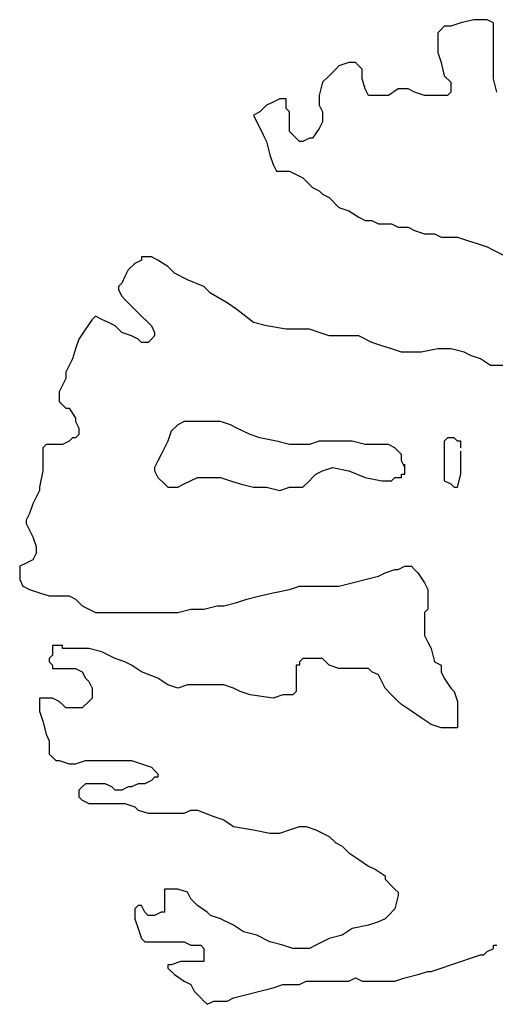
# Model space of a CAD drawing. Units: metres. Extents: x 0 to 25403, y 0 to 17963.
# Drawn here: x 12810 to 12923, y 2931 to 3164 of the extents above; entities that cross this region are included whole.
import ezdxf

# ---------------------------------------------------------------- set-up
doc = ezdxf.new("R2010")
doc.units = ezdxf.units.M
doc.header["$MEASUREMENT"] = 0
doc.layers.add('ZELENÁ', color=108, linetype='Continuous')

msp = doc.modelspace()

# ---------------------------------------------------------------- linework, layer by layer
at = {"layer": 'ZELENÁ', "color": 138}
for p, q in [((12917.83, 3163.65), (12914.71, 3162.87)), ((12919.38, 3163.65), (12917.83, 3163.65)), ((12920.94, 3163.65), (12919.38, 3163.65)), ((12922.5, 3162.87), (12920.94, 3163.65)), ((12910.03, 3161.31), (12909.25, 3160.53)), ((12910.81, 3162.09), (12910.03, 3161.31)), ((12912.37, 3162.09), (12910.81, 3162.09)), ((12914.71, 3162.87), (12912.37, 3162.09)), ((12922.5, 3162.09), (12922.5, 3162.87)), ((12922.5, 3161.31), (12922.5, 3162.09)), ((12922.5, 3160.53), (12922.5, 3161.31)), ((12909.25, 3160.53), (12909.25, 3159.75)), ((12909.25, 3159.75), (12909.25, 3158.19)), ((12922.5, 3159.75), (12922.5, 3160.53)), ((12922.5, 3158.97), (12922.5, 3159.75)), ((12922.5, 3156.64), (12922.5, 3158.97)), ((12909.25, 3158.19), (12909.25, 3155.86)), ((12922.5, 3154.3), (12922.5, 3156.64)), ((12909.25, 3155.86), (12910.03, 3153.52)), ((12922.5, 3149.62), (12922.5, 3154.3)), ((12885.09, 3151.96), (12883.53, 3150.4)), ((12885.87, 3152.74), (12885.09, 3151.96)), ((12888.2, 3153.52), (12885.87, 3152.74)), ((12889.76, 3153.52), (12888.2, 3153.52)), ((12890.54, 3152.74), (12889.76, 3153.52)), ((12891.32, 3151.96), (12890.54, 3152.74)), ((12891.32, 3149.62), (12891.32, 3151.96)), ((12910.03, 3153.52), (12910.81, 3150.4)), ((12883.53, 3150.4), (12881.97, 3148.84)), ((12892.1, 3147.28), (12891.32, 3149.62)), ((12910.81, 3150.4), (12912.37, 3148.84)), ((12923.28, 3146.5), (12922.5, 3149.62)), ((12881.97, 3148.84), (12881.19, 3145.72)), ((12892.88, 3145.72), (12892.1, 3147.28)), ((12899.9, 3147.28), (12897.56, 3145.72)), ((12902.24, 3147.28), (12899.9, 3147.28)), ((12903.79, 3146.5), (12902.24, 3147.28)), ((12912.37, 3148.84), (12912.37, 3146.5)), ((12871.83, 3144.94), (12870.27, 3144.16)), ((12872.61, 3144.94), (12871.83, 3144.94)), ((12873.39, 3144.94), (12872.61, 3144.94)), ((12873.39, 3143.38), (12873.39, 3144.94)), ((12881.19, 3145.72), (12881.19, 3143.38)), ((12894.44, 3145.72), (12892.88, 3145.72)), ((12896, 3145.72), (12894.44, 3145.72)), ((12897.56, 3145.72), (12896, 3145.72)), ((12906.13, 3145.72), (12903.79, 3146.5)), ((12906.91, 3145.72), (12906.13, 3145.72)), ((12909.25, 3145.72), (12906.91, 3145.72)), ((12910.81, 3145.72), (12909.25, 3145.72)), ((12911.59, 3145.72), (12910.81, 3145.72)), ((12912.37, 3146.5), (12911.59, 3145.72)), ((12867.94, 3142.6), (12867.16, 3141.82)), ((12868.72, 3143.38), (12867.94, 3142.6)), ((12870.27, 3144.16), (12868.72, 3143.38)), ((12873.39, 3142.6), (12873.39, 3143.38)), ((12874.17, 3141.82), (12873.39, 3142.6)), ((12881.19, 3143.38), (12881.97, 3141.82)), ((12867.16, 3141.82), (12865.6, 3141.04)), ((12865.6, 3141.04), (12867.94, 3136.37)), ((12874.17, 3140.27), (12874.17, 3141.82)), ((12874.17, 3139.49), (12874.17, 3140.27)), ((12881.97, 3141.82), (12881.97, 3139.49)), ((12874.17, 3138.71), (12874.17, 3139.49)), ((12874.17, 3137.15), (12874.17, 3138.71)), ((12881.19, 3137.93), (12879.63, 3135.59)), ((12881.97, 3139.49), (12881.19, 3137.93)), ((12867.94, 3136.37), (12868.72, 3134.81)), ((12874.95, 3136.37), (12874.17, 3137.15)), ((12875.73, 3135.59), (12874.95, 3136.37)), ((12876.51, 3134.81), (12875.73, 3135.59)), ((12878.85, 3135.59), (12877.29, 3134.81)), ((12879.63, 3135.59), (12878.85, 3135.59)), ((12868.72, 3134.81), (12869.49, 3131.69)), ((12877.29, 3134.81), (12876.51, 3134.81)), ((12869.49, 3131.69), (12870.27, 3129.35)), ((12870.27, 3129.35), (12871.05, 3127.79)), ((12871.05, 3127.79), (12871.83, 3127.79)), ((12871.83, 3127.79), (12873.39, 3127.79)), ((12873.39, 3127.79), (12874.17, 3127.79)), ((12874.17, 3127.79), (12875.73, 3127.01)), ((12875.73, 3127.01), (12877.29, 3126.23)), ((12877.29, 3126.23), (12878.85, 3124.67)), ((12878.85, 3124.67), (12879.63, 3123.9)), ((12879.63, 3123.9), (12881.19, 3123.12)), ((12881.19, 3123.12), (12881.97, 3122.34)), ((12881.97, 3122.34), (12883.53, 3121.56)), ((12883.53, 3121.56), (12885.87, 3119.22)), ((12885.87, 3119.22), (12888.2, 3118.44)), ((12888.2, 3118.44), (12890.54, 3116.88)), ((12890.54, 3116.88), (12892.1, 3116.1)), ((12892.1, 3116.1), (12893.66, 3116.1)), ((12893.66, 3116.1), (12895.22, 3115.32)), ((12895.22, 3115.32), (12896.78, 3115.32)), ((12896.78, 3115.32), (12898.34, 3115.32)), ((12898.34, 3115.32), (12899.9, 3114.54)), ((12899.9, 3114.54), (12902.24, 3114.54)), ((12902.24, 3114.54), (12903.79, 3113.76)), ((12903.79, 3113.76), (12906.13, 3112.98)), ((12906.13, 3112.98), (12907.69, 3112.98)), ((12907.69, 3112.98), (12908.47, 3112.98)), ((12908.47, 3112.98), (12910.03, 3112.2)), ((12910.03, 3112.2), (12911.59, 3112.2)), ((12911.59, 3112.2), (12913.93, 3112.2)), ((12913.93, 3112.2), (12916.27, 3111.42)), ((12916.27, 3111.42), (12918.6, 3110.64)), ((12918.6, 3110.64), (12920.94, 3109.86)), ((12920.94, 3109.86), (12922.5, 3109.08)), ((12839.87, 3107.53), (12839.09, 3107.53)), ((12839.09, 3107.53), (12839.09, 3106.75)), ((12840.65, 3107.53), (12839.87, 3107.53)), ((12841.43, 3107.53), (12840.65, 3107.53)), ((12842.99, 3106.75), (12841.43, 3107.53)), ((12922.5, 3109.08), (12925.62, 3107.53)), ((12837.53, 3105.97), (12835.98, 3104.41)), ((12839.09, 3106.75), (12837.53, 3105.97)), ((12845.33, 3105.19), (12842.99, 3106.75)), ((12846.89, 3103.63), (12845.33, 3105.19)), ((12835.19, 3102.85), (12834.42, 3101.29)), ((12835.98, 3104.41), (12835.19, 3102.85)), ((12850.01, 3102.07), (12846.89, 3103.63)), ((12834.42, 3101.29), (12833.64, 3100.51)), ((12833.64, 3100.51), (12833.64, 3099.73)), ((12853.9, 3100.51), (12850.01, 3102.07)), ((12855.46, 3098.95), (12853.9, 3100.51)), ((12833.64, 3099.73), (12834.42, 3098.17)), ((12834.42, 3098.17), (12835.19, 3097.39)), ((12859.36, 3096.61), (12855.46, 3098.95)), ((12835.19, 3097.39), (12839.09, 3093.49)), ((12861.7, 3095.05), (12859.36, 3096.61)), ((12828.18, 3093.49), (12827.4, 3092.71)), ((12829.74, 3092.71), (12828.18, 3093.49)), ((12839.09, 3093.49), (12840.65, 3091.94)), ((12865.6, 3091.94), (12861.7, 3095.05)), ((12827.4, 3092.71), (12825.84, 3090.38)), ((12831.3, 3091.94), (12829.74, 3092.71)), ((12832.86, 3091.16), (12831.3, 3091.94)), ((12834.42, 3089.6), (12832.86, 3091.16)), ((12840.65, 3091.94), (12841.43, 3091.16)), ((12841.43, 3091.16), (12842.21, 3089.6)), ((12868.72, 3091.16), (12865.6, 3091.94)), ((12873.39, 3090.38), (12868.72, 3091.16)), ((12825.84, 3090.38), (12824.28, 3088.04)), ((12836.75, 3088.82), (12834.42, 3089.6)), ((12838.31, 3088.04), (12836.75, 3088.82)), ((12842.21, 3088.82), (12841.43, 3088.04)), ((12842.21, 3089.6), (12842.21, 3088.82)), ((12877.29, 3090.38), (12873.39, 3090.38)), ((12878.85, 3090.38), (12877.29, 3090.38)), ((12881.19, 3089.6), (12878.85, 3090.38)), ((12883.53, 3088.82), (12881.19, 3089.6)), ((12886.64, 3088.82), (12883.53, 3088.82)), ((12890.54, 3088.82), (12886.64, 3088.82)), ((12893.66, 3087.26), (12890.54, 3088.82)), ((12824.28, 3088.04), (12823.5, 3085.7)), ((12839.09, 3087.26), (12838.31, 3088.04)), ((12840.65, 3087.26), (12839.09, 3087.26)), ((12841.43, 3088.04), (12840.65, 3087.26)), ((12896, 3086.48), (12893.66, 3087.26)), ((12898.34, 3085.7), (12896, 3086.48)), ((12823.5, 3085.7), (12822.72, 3083.36)), ((12900.68, 3084.92), (12898.34, 3085.7)), ((12903.01, 3084.92), (12900.68, 3084.92)), ((12905.35, 3084.92), (12903.01, 3084.92)), ((12909.25, 3085.7), (12905.35, 3084.92)), ((12912.37, 3085.7), (12909.25, 3085.7)), ((12915.49, 3084.92), (12912.37, 3085.7)), ((12917.05, 3084.14), (12915.49, 3084.92)), ((12919.38, 3083.36), (12917.05, 3084.14)), ((12822.72, 3083.36), (12821.16, 3080.24)), ((12921.72, 3081.8), (12919.38, 3083.36)), ((12924.84, 3081.8), (12921.72, 3081.8)), ((12821.16, 3080.24), (12821.16, 3078.68)), ((12820.38, 3077.12), (12819.6, 3075.56)), ((12821.16, 3078.68), (12820.38, 3077.12)), ((12819.6, 3075.56), (12819.6, 3074.79)), ((12819.6, 3074.79), (12819.6, 3073.23)), ((12819.6, 3073.23), (12820.38, 3072.45)), ((12820.38, 3072.45), (12821.16, 3071.67)), ((12821.16, 3071.67), (12821.94, 3071.67)), ((12821.94, 3071.67), (12823.5, 3069.33)), ((12823.5, 3069.33), (12823.5, 3068.55)), ((12823.5, 3068.55), (12824.28, 3066.99)), ((12847.67, 3067.77), (12846.11, 3066.21)), ((12849.23, 3068.55), (12847.67, 3067.77)), ((12852.34, 3068.55), (12849.23, 3068.55)), ((12853.9, 3068.55), (12852.34, 3068.55)), ((12855.46, 3068.55), (12853.9, 3068.55)), ((12857.8, 3068.55), (12855.46, 3068.55)), ((12860.14, 3067.77), (12857.8, 3068.55)), ((12861.7, 3066.99), (12860.14, 3067.77)), ((12824.28, 3065.43), (12823.5, 3064.65)), ((12824.28, 3066.99), (12824.28, 3065.43)), ((12846.11, 3066.21), (12845.33, 3063.87)), ((12864.82, 3065.43), (12861.7, 3066.99)), ((12867.16, 3064.65), (12864.82, 3065.43)), ((12816.49, 3063.09), (12815.71, 3062.31)), ((12817.27, 3063.09), (12816.49, 3063.09)), ((12818.83, 3063.09), (12817.27, 3063.09)), ((12819.6, 3063.09), (12818.83, 3063.09)), ((12820.38, 3063.09), (12819.6, 3063.09)), ((12821.94, 3063.87), (12820.38, 3063.09)), ((12822.72, 3064.65), (12821.94, 3063.87)), ((12823.5, 3064.65), (12822.72, 3064.65)), ((12845.33, 3063.87), (12843.77, 3060.75)), ((12871.05, 3063.87), (12867.16, 3064.65)), ((12874.17, 3063.09), (12871.05, 3063.87)), ((12876.51, 3063.09), (12874.17, 3063.09)), ((12878.85, 3063.09), (12876.51, 3063.09)), ((12881.19, 3063.87), (12878.85, 3063.09)), ((12883.53, 3063.87), (12881.19, 3063.87)), ((12885.87, 3063.87), (12883.53, 3063.87)), ((12888.98, 3063.87), (12885.87, 3063.87)), ((12892.1, 3063.09), (12888.98, 3063.87)), ((12893.66, 3063.09), (12892.1, 3063.09)), ((12896, 3063.09), (12893.66, 3063.09)), ((12897.56, 3063.09), (12896, 3063.09)), ((12899.12, 3062.31), (12897.56, 3063.09)), ((12911.59, 3064.65), (12910.81, 3063.87)), ((12910.81, 3063.87), (12910.81, 3062.31)), ((12913.15, 3064.65), (12911.59, 3064.65)), ((12913.93, 3063.87), (12913.15, 3064.65)), ((12914.71, 3063.87), (12913.93, 3063.87)), ((12914.71, 3063.09), (12914.71, 3063.87)), ((12914.71, 3062.31), (12914.71, 3063.09)), ((12815.71, 3062.31), (12815.71, 3061.53)), ((12815.71, 3061.53), (12815.71, 3059.97)), ((12843.77, 3060.75), (12842.99, 3059.19)), ((12899.9, 3061.53), (12899.12, 3062.31)), ((12900.68, 3060.75), (12899.9, 3061.53)), ((12900.68, 3059.97), (12900.68, 3060.75)), ((12910.81, 3062.31), (12910.81, 3059.97)), ((12914.71, 3060.75), (12914.71, 3061.53)), ((12914.71, 3059.19), (12914.71, 3060.75)), ((12815.71, 3059.97), (12815.71, 3058.41)), ((12815.71, 3058.41), (12815.71, 3056.86)), ((12842.99, 3059.19), (12842.21, 3057.64)), ((12900.68, 3059.19), (12900.68, 3059.97)), ((12901.45, 3057.64), (12900.68, 3059.19)), ((12901.45, 3057.64), (12901.45, 3058.41)), ((12910.81, 3059.97), (12910.81, 3056.86)), ((12914.71, 3058.41), (12914.71, 3059.19)), ((12914.71, 3056.08), (12914.71, 3058.41)), ((12815.71, 3056.86), (12814.93, 3052.96)), ((12842.21, 3057.64), (12842.21, 3056.86)), ((12842.21, 3056.86), (12842.99, 3055.3)), ((12879.63, 3055.3), (12880.41, 3056.08)), ((12880.41, 3056.08), (12881.97, 3056.86)), ((12881.97, 3056.86), (12884.3, 3057.64)), ((12884.3, 3057.64), (12888.2, 3056.86)), ((12888.2, 3056.86), (12892.1, 3055.3)), ((12900.68, 3056.08), (12901.45, 3056.08)), ((12900.68, 3055.3), (12900.68, 3056.08)), ((12901.45, 3056.08), (12901.45, 3057.64)), ((12901.45, 3056.08), (12901.45, 3057.64)), ((12910.81, 3056.86), (12910.81, 3054.52)), ((12913.93, 3052.96), (12914.71, 3056.08)), ((12842.99, 3055.3), (12844.55, 3053.74)), ((12844.55, 3053.74), (12845.33, 3052.96)), ((12847.67, 3052.96), (12849.23, 3053.74)), ((12849.23, 3053.74), (12852.34, 3055.3)), ((12852.34, 3055.3), (12854.68, 3055.3)), ((12854.68, 3055.3), (12857.8, 3055.3)), ((12857.8, 3055.3), (12860.14, 3054.52)), ((12860.14, 3054.52), (12862.48, 3053.74)), ((12862.48, 3053.74), (12865.6, 3052.96)), ((12877.29, 3052.96), (12878.85, 3054.52)), ((12878.85, 3054.52), (12879.63, 3055.3)), ((12892.1, 3055.3), (12896, 3054.52)), ((12896, 3054.52), (12898.34, 3054.52)), ((12898.34, 3054.52), (12899.12, 3055.3)), ((12899.12, 3055.3), (12899.9, 3055.3)), ((12899.9, 3055.3), (12900.68, 3055.3)), ((12910.81, 3054.52), (12912.37, 3053.74)), ((12912.37, 3053.74), (12913.15, 3052.96)), ((12814.93, 3052.18), (12813.37, 3049.06)), ((12814.93, 3052.96), (12814.93, 3052.18)), ((12845.33, 3052.96), (12847.67, 3052.96)), ((12865.6, 3052.96), (12868.72, 3052.96)), ((12868.72, 3052.96), (12871.83, 3052.18)), ((12871.83, 3052.18), (12874.17, 3052.96)), ((12874.17, 3052.96), (12876.51, 3052.96)), ((12876.51, 3052.96), (12877.29, 3052.96)), ((12913.15, 3052.96), (12913.93, 3052.96)), ((12813.37, 3049.06), (12812.59, 3046.72)), ((12812.59, 3046.72), (12811.81, 3045.16)), ((12811.81, 3045.16), (12811.81, 3044.38)), ((12811.81, 3044.38), (12812.59, 3042.82)), ((12812.59, 3042.82), (12813.37, 3041.27)), ((12813.37, 3041.27), (12814.15, 3038.93)), ((12814.15, 3037.37), (12813.37, 3035.81)), ((12814.15, 3038.93), (12814.15, 3038.15)), ((12814.15, 3038.15), (12814.15, 3037.37)), ((12811.81, 3035.03), (12810.25, 3034.25)), ((12813.37, 3035.81), (12811.81, 3035.03)), ((12810.25, 3034.25), (12810.25, 3031.91)), ((12895.22, 3031.91), (12896.78, 3032.69)), ((12896.78, 3032.69), (12899.12, 3033.47)), ((12899.12, 3033.47), (12899.9, 3033.47)), ((12899.9, 3033.47), (12901.45, 3034.25)), ((12901.45, 3034.25), (12903.01, 3034.25)), ((12903.01, 3034.25), (12903.79, 3033.47)), ((12903.79, 3033.47), (12904.57, 3032.69)), ((12904.57, 3032.69), (12906.13, 3030.35)), ((12810.25, 3031.91), (12810.25, 3031.13)), ((12810.25, 3031.13), (12811.03, 3029.57)), ((12885.87, 3029.57), (12888.98, 3030.35)), ((12888.98, 3030.35), (12892.1, 3031.13)), ((12892.1, 3031.13), (12895.22, 3031.91)), ((12906.13, 3030.35), (12906.91, 3028.79)), ((12811.03, 3029.57), (12812.59, 3028.79)), ((12812.59, 3028.79), (12814.93, 3028.01)), ((12814.93, 3028.01), (12817.27, 3027.23)), ((12867.16, 3027.23), (12870.27, 3028.01)), ((12870.27, 3028.01), (12874.17, 3028.79)), ((12874.17, 3028.79), (12876.51, 3029.57)), ((12876.51, 3029.57), (12879.63, 3029.57)), ((12879.63, 3029.57), (12882.75, 3029.57)), ((12882.75, 3029.57), (12885.87, 3029.57)), ((12906.91, 3028.79), (12906.91, 3027.23)), ((12817.27, 3027.23), (12818.04, 3027.23)), ((12818.04, 3027.23), (12818.83, 3027.23)), ((12818.83, 3027.23), (12820.38, 3027.23)), ((12820.38, 3027.23), (12821.94, 3027.23)), ((12821.94, 3027.23), (12823.5, 3026.45)), ((12823.5, 3026.45), (12825.06, 3024.89)), ((12858.58, 3024.89), (12861.7, 3025.68)), ((12861.7, 3025.68), (12864.04, 3026.45)), ((12864.04, 3026.45), (12867.16, 3027.23)), ((12906.91, 3027.23), (12906.91, 3024.12)), ((12825.06, 3024.89), (12826.62, 3024.12)), ((12826.62, 3024.12), (12828.18, 3023.34)), ((12828.18, 3023.34), (12833.64, 3023.34)), ((12833.64, 3023.34), (12836.75, 3023.34)), ((12836.75, 3023.34), (12838.31, 3023.34)), ((12838.31, 3023.34), (12841.43, 3023.34)), ((12841.43, 3023.34), (12845.33, 3023.34)), ((12845.33, 3023.34), (12847.67, 3023.34)), ((12847.67, 3023.34), (12850.79, 3024.12)), ((12850.79, 3024.12), (12853.9, 3024.12)), ((12853.9, 3024.12), (12857.02, 3024.89)), ((12857.02, 3024.89), (12858.58, 3024.89)), ((12906.91, 3024.12), (12906.13, 3023.34)), ((12906.13, 3023.34), (12906.13, 3021.78)), ((12906.13, 3021.78), (12906.13, 3017.88)), ((12906.13, 3017.88), (12906.91, 3016.32)), ((12906.91, 3016.32), (12907.69, 3014.76)), ((12818.04, 3015.54), (12818.04, 3014.76)), ((12818.83, 3015.54), (12818.04, 3015.54)), ((12818.04, 3014.76), (12818.04, 3013.98)), ((12818.04, 3013.98), (12818.04, 3013.2)), ((12819.6, 3015.54), (12818.83, 3015.54)), ((12820.38, 3015.54), (12819.6, 3015.54)), ((12820.38, 3014.76), (12820.38, 3015.54)), ((12821.16, 3014.76), (12820.38, 3014.76)), ((12823.5, 3014.76), (12821.16, 3014.76)), ((12826.62, 3014.76), (12823.5, 3014.76)), ((12829.74, 3013.98), (12826.62, 3014.76)), ((12832.86, 3012.42), (12829.74, 3013.98)), ((12907.69, 3014.76), (12908.47, 3011.64)), ((12818.04, 3013.2), (12817.27, 3012.42)), ((12817.27, 3012.42), (12817.27, 3011.64)), ((12817.27, 3011.64), (12818.04, 3010.86)), ((12835.19, 3011.64), (12832.86, 3012.42)), ((12836.75, 3010.86), (12835.19, 3011.64)), ((12877.29, 3012.42), (12876.51, 3011.64)), ((12876.51, 3011.64), (12876.51, 3010.86)), ((12878.85, 3012.42), (12877.29, 3012.42)), ((12879.63, 3012.42), (12878.85, 3012.42)), ((12880.41, 3012.42), (12879.63, 3012.42)), ((12881.97, 3012.42), (12880.41, 3012.42)), ((12883.53, 3010.86), (12881.97, 3012.42)), ((12908.47, 3011.64), (12910.03, 3010.86)), ((12818.04, 3010.86), (12818.04, 3010.08)), ((12818.04, 3010.08), (12818.83, 3010.08)), ((12818.83, 3010.08), (12819.6, 3010.08)), ((12819.6, 3010.08), (12820.38, 3010.08)), ((12820.38, 3010.08), (12821.94, 3010.08)), ((12821.94, 3010.08), (12823.5, 3010.08)), ((12823.5, 3010.08), (12825.06, 3009.31)), ((12825.06, 3009.31), (12825.84, 3007.75)), ((12839.09, 3009.31), (12836.75, 3010.86)), ((12842.99, 3007.75), (12839.09, 3009.31)), ((12875.73, 3010.86), (12875.73, 3010.08)), ((12876.51, 3010.86), (12875.73, 3010.86)), ((12875.73, 3010.08), (12875.73, 3008.53)), ((12885.87, 3010.08), (12883.53, 3010.86)), ((12887.42, 3010.08), (12885.87, 3010.08)), ((12889.76, 3010.08), (12887.42, 3010.08)), ((12891.32, 3010.08), (12889.76, 3010.08)), ((12892.88, 3010.08), (12891.32, 3010.08)), ((12893.66, 3009.31), (12892.88, 3010.08)), ((12895.22, 3008.53), (12893.66, 3009.31)), ((12910.03, 3010.86), (12910.03, 3009.31)), ((12910.03, 3009.31), (12910.81, 3007.75)), ((12825.84, 3007.75), (12826.62, 3006.97)), ((12826.62, 3006.97), (12827.4, 3005.41)), ((12845.33, 3006.19), (12842.99, 3007.75)), ((12875.73, 3008.53), (12875.73, 3006.97)), ((12875.73, 3006.97), (12875.73, 3004.63)), ((12896, 3006.97), (12895.22, 3008.53)), ((12896.78, 3005.41), (12896, 3006.97)), ((12910.81, 3007.75), (12912.37, 3005.41)), ((12827.4, 3005.41), (12827.4, 3004.63)), ((12827.4, 3004.63), (12827.4, 3003.07)), ((12847.67, 3005.41), (12845.33, 3006.19)), ((12850.01, 3006.19), (12847.67, 3005.41)), ((12853.12, 3006.19), (12850.01, 3006.19)), ((12855.46, 3006.19), (12853.12, 3006.19)), ((12858.58, 3006.19), (12855.46, 3006.19)), ((12860.92, 3005.41), (12858.58, 3006.19)), ((12862.48, 3004.63), (12860.92, 3005.41)), ((12864.82, 3003.85), (12862.48, 3004.63)), ((12875.73, 3004.63), (12874.95, 3003.85)), ((12898.34, 3003.85), (12896.78, 3005.41)), ((12912.37, 3005.41), (12913.15, 3004.63)), ((12913.15, 3004.63), (12913.93, 3002.29)), ((12814.93, 3003.07), (12814.93, 3002.29)), ((12818.04, 3003.07), (12814.93, 3003.07)), ((12814.93, 3002.29), (12814.93, 2999.95)), ((12819.6, 3002.29), (12818.04, 3003.07)), ((12820.38, 3001.51), (12819.6, 3002.29)), ((12826.62, 3002.29), (12825.06, 3000.73)), ((12827.4, 3003.07), (12826.62, 3002.29)), ((12870.27, 3003.07), (12864.82, 3003.85)), ((12872.61, 3003.85), (12870.27, 3003.07)), ((12874.95, 3003.85), (12872.61, 3003.85)), ((12899.9, 3002.29), (12898.34, 3003.85)), ((12900.68, 3001.51), (12899.9, 3002.29)), ((12913.93, 3002.29), (12913.93, 3000.73)), ((12814.93, 2999.95), (12815.71, 2997.61)), ((12821.16, 3000.73), (12820.38, 3001.51)), ((12822.72, 3000.73), (12821.16, 3000.73)), ((12824.28, 3000.73), (12822.72, 3000.73)), ((12825.06, 3000.73), (12824.28, 3000.73)), ((12903.01, 2999.95), (12900.68, 3001.51)), ((12905.35, 2998.39), (12903.01, 2999.95)), ((12913.93, 3000.73), (12913.93, 2999.17)), ((12815.71, 2997.61), (12816.49, 2994.49)), ((12907.69, 2996.83), (12905.35, 2998.39)), ((12913.93, 2999.17), (12913.93, 2997.61)), ((12913.93, 2997.61), (12913.93, 2996.83)), ((12910.03, 2996.05), (12907.69, 2996.83)), ((12912.37, 2996.05), (12910.03, 2996.05)), ((12913.93, 2996.05), (12912.37, 2996.05)), ((12913.93, 2996.83), (12913.93, 2996.05)), ((12816.49, 2994.49), (12817.27, 2992.93)), ((12817.27, 2992.93), (12817.27, 2992.16)), ((12817.27, 2992.16), (12817.27, 2990.6)), ((12817.27, 2990.6), (12817.27, 2989.82)), ((12817.27, 2989.82), (12818.04, 2989.04)), ((12818.04, 2989.04), (12818.83, 2988.26)), ((12818.83, 2988.26), (12819.6, 2988.26)), ((12819.6, 2988.26), (12821.94, 2987.48)), ((12823.5, 2987.48), (12825.84, 2988.26)), ((12825.84, 2988.26), (12828.96, 2988.26)), ((12828.96, 2988.26), (12831.3, 2988.26)), ((12831.3, 2988.26), (12834.42, 2988.26)), ((12834.42, 2988.26), (12836.75, 2988.26)), ((12836.75, 2988.26), (12839.09, 2987.48)), ((12821.94, 2987.48), (12823.5, 2987.48)), ((12839.09, 2987.48), (12841.43, 2986.7)), ((12841.43, 2986.7), (12842.21, 2985.92)), ((12842.21, 2985.92), (12842.99, 2985.14)), ((12841.43, 2983.58), (12839.87, 2982.8)), ((12842.21, 2984.36), (12841.43, 2983.58)), ((12842.99, 2984.36), (12842.21, 2984.36)), ((12842.99, 2985.14), (12842.99, 2984.36)), ((12825.06, 2982.02), (12824.28, 2981.24)), ((12824.28, 2981.24), (12824.28, 2980.46)), ((12825.84, 2982.8), (12825.06, 2982.02)), ((12827.4, 2982.8), (12825.84, 2982.8)), ((12829.74, 2982.8), (12827.4, 2982.8)), ((12830.52, 2982.8), (12829.74, 2982.8)), ((12832.08, 2982.02), (12830.52, 2982.8)), ((12832.86, 2981.24), (12832.08, 2982.02)), ((12833.64, 2981.24), (12832.86, 2981.24)), ((12834.42, 2981.24), (12833.64, 2981.24)), ((12835.98, 2982.02), (12834.42, 2981.24)), ((12836.75, 2982.02), (12835.98, 2982.02)), ((12838.31, 2982.8), (12836.75, 2982.02)), ((12839.09, 2982.8), (12838.31, 2982.8)), ((12839.87, 2982.8), (12839.09, 2982.8)), ((12824.28, 2980.46), (12824.28, 2979.68)), ((12824.28, 2979.68), (12825.06, 2978.9)), ((12825.06, 2978.9), (12826.62, 2978.12)), ((12826.62, 2978.12), (12828.18, 2978.12)), ((12828.18, 2978.12), (12829.74, 2978.12)), ((12829.74, 2978.12), (12830.52, 2978.12)), ((12830.52, 2978.12), (12831.3, 2978.12)), ((12831.3, 2978.12), (12834.42, 2978.12)), ((12834.42, 2978.12), (12835.19, 2978.12)), ((12835.19, 2978.12), (12837.53, 2977.34)), ((12837.53, 2977.34), (12838.31, 2976.56)), ((12838.31, 2976.56), (12840.65, 2975.78)), ((12849.23, 2975.78), (12850.79, 2976.56)), ((12850.79, 2976.56), (12852.34, 2976.56)), ((12852.34, 2976.56), (12856.24, 2975.01)), ((12840.65, 2975.78), (12843.77, 2975.78)), ((12843.77, 2975.78), (12846.11, 2975.78)), ((12846.11, 2975.78), (12847.67, 2975.78)), ((12847.67, 2975.78), (12849.23, 2975.78)), ((12856.24, 2975.01), (12858.58, 2974.23)), ((12858.58, 2974.23), (12860.92, 2972.67)), ((12860.92, 2972.67), (12865.6, 2971.89)), ((12865.6, 2971.89), (12869.49, 2971.11)), ((12871.83, 2971.11), (12874.17, 2971.89)), ((12874.17, 2971.89), (12876.51, 2972.67)), ((12876.51, 2972.67), (12878.07, 2972.67)), ((12878.07, 2972.67), (12880.41, 2971.89)), ((12880.41, 2971.89), (12881.97, 2971.11)), ((12869.49, 2971.11), (12871.83, 2971.11)), ((12881.97, 2971.11), (12883.53, 2970.33)), ((12883.53, 2970.33), (12885.09, 2968.77)), ((12885.09, 2968.77), (12886.64, 2967.99)), ((12886.64, 2967.99), (12888.2, 2966.43)), ((12888.2, 2966.43), (12890.54, 2964.87)), ((12890.54, 2964.87), (12892.88, 2963.31)), ((12892.88, 2963.31), (12894.44, 2962.53)), ((12894.44, 2962.53), (12896.78, 2960.97)), ((12896.78, 2960.97), (12896.78, 2960.19)), ((12896.78, 2960.19), (12898.34, 2958.63)), ((12844.55, 2957.86), (12844.55, 2957.08)), ((12846.11, 2957.86), (12844.55, 2957.86)), ((12847.67, 2957.86), (12846.11, 2957.86)), ((12850.01, 2957.08), (12847.67, 2957.86)), ((12898.34, 2958.63), (12899.12, 2957.86)), ((12899.12, 2957.86), (12899.9, 2957.08)), ((12844.55, 2957.08), (12844.55, 2955.52)), ((12844.55, 2955.52), (12844.55, 2953.96)), ((12850.79, 2955.52), (12850.01, 2957.08)), ((12852.34, 2953.96), (12850.79, 2955.52)), ((12899.9, 2956.3), (12899.12, 2953.18)), ((12899.9, 2957.08), (12899.9, 2956.3)), ((12838.31, 2953.96), (12837.53, 2953.18)), ((12837.53, 2953.18), (12837.53, 2950.84)), ((12839.09, 2953.96), (12838.31, 2953.96)), ((12839.87, 2952.4), (12839.09, 2953.96)), ((12844.55, 2953.96), (12844.55, 2952.4)), ((12854.68, 2952.4), (12852.34, 2953.96)), ((12899.12, 2953.18), (12897.56, 2951.62)), ((12837.53, 2950.84), (12838.31, 2948.5)), ((12840.65, 2951.62), (12839.87, 2952.4)), ((12842.21, 2951.62), (12840.65, 2951.62)), ((12843.77, 2952.4), (12842.21, 2951.62)), ((12844.55, 2952.4), (12843.77, 2952.4)), ((12855.46, 2951.62), (12854.68, 2952.4)), ((12857.8, 2950.84), (12855.46, 2951.62)), ((12860.92, 2949.28), (12857.8, 2950.84)), ((12896.78, 2950.84), (12895.22, 2950.06)), ((12897.56, 2951.62), (12896.78, 2950.84)), ((12838.31, 2948.5), (12839.09, 2946.16)), ((12863.26, 2947.72), (12860.92, 2949.28)), ((12888.98, 2948.5), (12886.64, 2946.94)), ((12892.88, 2949.28), (12888.98, 2948.5)), ((12895.22, 2950.06), (12892.88, 2949.28)), ((12839.09, 2946.16), (12839.87, 2945.38)), ((12866.38, 2946.94), (12863.26, 2947.72)), ((12869.49, 2945.38), (12866.38, 2946.94)), ((12883.53, 2946.16), (12880.41, 2944.6)), ((12886.64, 2946.94), (12883.53, 2946.16)), ((12839.87, 2945.38), (12842.21, 2945.38)), ((12842.21, 2945.38), (12844.55, 2945.38)), ((12844.55, 2945.38), (12846.89, 2945.38)), ((12846.89, 2945.38), (12849.23, 2945.38)), ((12849.23, 2945.38), (12850.79, 2944.6)), ((12850.79, 2944.6), (12853.12, 2944.6)), ((12853.12, 2944.6), (12853.9, 2943.82)), ((12853.9, 2943.82), (12853.9, 2941.49)), ((12872.61, 2944.6), (12869.49, 2945.38)), ((12874.95, 2943.82), (12872.61, 2944.6)), ((12877.29, 2943.82), (12874.95, 2943.82)), ((12878.85, 2943.82), (12877.29, 2943.82)), ((12880.41, 2944.6), (12878.85, 2943.82)), ((12920.94, 2943.04), (12922.5, 2943.82)), ((12922.5, 2944.6), (12923.28, 2944.6)), ((12922.5, 2943.82), (12922.5, 2944.6)), ((12853.9, 2941.49), (12853.9, 2940.71)), ((12914.71, 2940.71), (12917.05, 2941.49)), ((12917.05, 2941.49), (12919.38, 2942.26)), ((12919.38, 2942.26), (12920.17, 2942.26)), ((12920.17, 2942.26), (12920.94, 2943.04)), ((12845.33, 2939.93), (12845.33, 2939.15)), ((12846.11, 2939.93), (12845.33, 2939.93)), ((12845.33, 2939.15), (12846.89, 2937.59)), ((12848.45, 2940.71), (12846.11, 2939.93)), ((12849.23, 2940.71), (12848.45, 2940.71)), ((12850.01, 2940.71), (12849.23, 2940.71)), ((12850.79, 2940.71), (12850.01, 2940.71)), ((12852.34, 2940.71), (12850.79, 2940.71)), ((12853.9, 2940.71), (12852.34, 2940.71)), ((12907.69, 2938.37), (12910.03, 2939.15)), ((12910.03, 2939.15), (12912.37, 2939.93)), ((12912.37, 2939.93), (12914.71, 2940.71)), ((12846.89, 2937.59), (12849.23, 2936.03)), ((12888.2, 2936.03), (12889.76, 2936.81)), ((12889.76, 2936.81), (12891.32, 2936.03)), ((12899.12, 2936.03), (12901.45, 2936.81)), ((12901.45, 2936.81), (12904.57, 2937.59)), ((12904.57, 2937.59), (12906.91, 2938.37)), ((12906.91, 2938.37), (12907.69, 2938.37)), ((12849.23, 2936.03), (12850.79, 2935.25)), ((12850.79, 2935.25), (12851.57, 2933.69)), ((12867.16, 2933.69), (12870.27, 2934.47)), ((12870.27, 2934.47), (12872.61, 2935.25)), ((12872.61, 2935.25), (12874.17, 2935.25)), ((12874.17, 2935.25), (12876.51, 2935.25)), ((12876.51, 2935.25), (12878.07, 2936.03)), ((12878.07, 2936.03), (12880.41, 2936.03)), ((12880.41, 2936.03), (12881.97, 2936.03)), ((12881.97, 2936.03), (12883.53, 2936.03)), ((12883.53, 2936.03), (12885.87, 2936.03)), ((12885.87, 2936.03), (12888.2, 2936.03)), ((12891.32, 2936.03), (12894.44, 2936.03)), ((12894.44, 2936.03), (12896.78, 2936.03)), ((12896.78, 2936.03), (12899.12, 2936.03)), ((12851.57, 2933.69), (12852.34, 2932.91)), ((12852.34, 2932.91), (12853.12, 2932.13)), ((12860.92, 2932.13), (12864.04, 2932.91)), ((12864.04, 2932.91), (12867.16, 2933.69)), ((12853.12, 2932.13), (12853.9, 2931.35)), ((12853.9, 2931.35), (12854.68, 2930.57)), ((12854.68, 2930.57), (12856.24, 2931.35)), ((12856.24, 2931.35), (12857.02, 2931.35)), ((12857.02, 2931.35), (12859.36, 2931.35)), ((12859.36, 2931.35), (12860.92, 2932.13))]:
    msp.add_line(p, q, dxfattribs=at)

doc.saveas('drawing.dxf')
